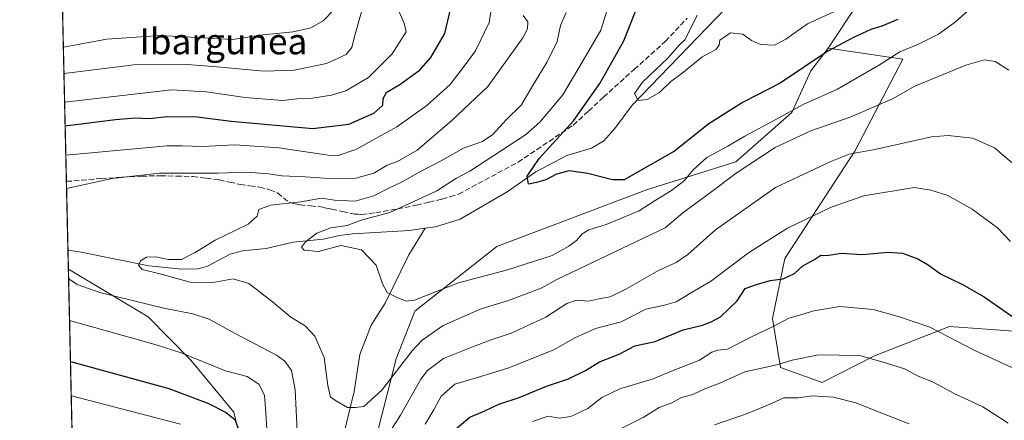
# Model space of a CAD drawing. Units: metres. Extents: x 655049 to 658511, y 4737115 to 4739506.
# Drawn here: x 655049 to 655354, y 4738713 to 4738837 of the extents above; entities that cross this region are included whole.
import ezdxf
from ezdxf.enums import TextEntityAlignment as Align

# ---------------------------------------------------------------- set-up
doc = ezdxf.new("R2010")
doc.units = ezdxf.units.M
doc.header["$MEASUREMENT"] = 0
doc.linetypes.add('DGN Style 3', pattern=[2.307223458686699, 1.648016756204785, -0.6592067024819142])
for name, color, linetype, lineweight in [('Arbolado forestal CxS', 92, 'Continuous', 0), ('Comarca CxS', 21, 'Continuous', 0), ('Comunidad Autónoma CxS', 142, 'Continuous', 0), ('Corriente natural lineal', 142, 'Continuous', 13), ('Curva de nivel maestra', 30, 'Continuous', 30), ('Curva de nivel normal', 30, 'Continuous', 0), ('Matorral CxS', 135, 'Continuous', 0), ('Municipio CxS', 4, 'Continuous', 0), ('Provincia CxS', 1, 'Continuous', 0), ('Senda', 7, 'DGN Style 3', 0), ('Texto cartográfico', 7, 'Continuous', 0)]:
    doc.layers.add(name, color=color, linetype=linetype, lineweight=lineweight)
doc.styles.add('Style-Arial', font='txt')

# ---------------------------------------------------------------- blocks, each defined once
blk = doc.blocks.new('*U24')
at = {"layer": 'Arbolado forestal CxS', "color": 92, "linetype": 'Continuous', "lineweight": 0}
for points in [[(655074.8833999997, 4738294.2163, 778.9937000000064), (655064.4155000001, 4738759.3652, 662.6101000000053), (655089.0632999997, 4738744.659299999, 665.7137999999978), (655102.2610999999, 4738731.158500001, 669.8071999999956), (655115.5519000003, 4738715.1187, 674.299199999994), (655120.8025000002, 4738693.064099999, 673.6187000000064)], [(655160.2165000001, 4738709.761299999, 661.4299000000028), (655165.7736999998, 4738731.576900001, 658.0921999999991), (655171.5859000003, 4738746.408299999, 655.0185999999958), (655196.9039000003, 4738766.404899999, 652.2425999999978), (655243.2731, 4738783.992900001, 651.2468999999984), (655270.9099000003, 4738792.6315, 656.7875000000058), (655288.1420999998, 4738807.881899999, 653.5237999999954), (655294.0242999997, 4738820.809699999, 649.7189999999973), (655299.4153000005, 4738827.871300001, 648.2508999999991), (655322.4811000006, 4738824.394300001, 654.880999999994), (655307.6388999998, 4738795.882900001, 663.7299000000058), (655285.9787, 4738762.672900001, 672.251900000003), (655282.2084999997, 4738744.101500001, 677.6907000000066), (655284.6672999999, 4738728.936699999, 684.6523000000016), (655297.5409000004, 4738724.322699999, 687.4033000000054), (655313.7591000004, 4738732.543299999, 684.0573000000004), (655336.9321, 4738741.654899999, 678.5118999999977), (655359.8649000004, 4738739.9517, 675.1402999999991)]]:
    blk.add_polyline3d(points, dxfattribs=at)

msp = doc.modelspace()

# ---------------------------------------------------------------- linework, layer by layer
at = {"layer": 'Arbolado forestal CxS', "color": 92, "linetype": 'Continuous', "lineweight": 0, "extrusion": (-0.0054715974753481, 0.243132188531189, 0.9699777319717718), "elevation": 1149203.40362423, "flags": 128}
msp.add_lwpolyline([(-761515.5800716165, -4580391.890403577), (-761515.5800716163, -4580870.627626682)], dxfattribs=at)
at = {"layer": 'Arbolado forestal CxS', "color": 92, "linetype": 'Continuous', "lineweight": 0}
for points in [[(655359.8649000004, 4738739.9517, 675.1402999999991), (655336.9321, 4738741.654899999, 678.5118999999977), (655313.7591000004, 4738732.543299999, 684.0573000000004), (655297.5409000004, 4738724.322699999, 687.4033000000054), (655284.6672999999, 4738728.936699999, 684.6523000000016), (655282.2084999997, 4738744.101500001, 677.6907000000066), (655285.9787, 4738762.672900001, 672.251900000003), (655307.6388999998, 4738795.882900001, 663.7299000000058), (655322.4811000006, 4738824.394300001, 654.880999999994), (655299.4153000005, 4738827.871300001, 648.2508999999991), (655308.8145000003, 4738842.009099999, 643.4250999999931), (655310.2437000005, 4738860.590700001, 638.8874999999971), (655314.5591000002, 4738902.287699999, 638.6892999999982), (655313.1333, 4738918.2963, 641.7176000000036), (655327.8463000003, 4738921.2071, 642.4262000000017), (655337.0787000004, 4738877.049900001, 638.4453000000067), (655363.9896999998, 4738888.205600001, 638.3132000000041)], [(655313.1333, 4738918.2963, 641.7176000000036), (655314.5591000002, 4738902.287699999, 638.6892999999982), (655310.2437000005, 4738860.590700001, 638.8874999999971), (655308.8145000003, 4738842.009099999, 643.4250999999931), (655299.4153000005, 4738827.871300001, 648.2508999999991)], [(655064.4155000001, 4738759.3652, 662.6101000000053), (655089.0632999997, 4738744.659299999, 665.7137999999978), (655102.2610999999, 4738731.158500001, 669.8071999999956), (655115.5519000003, 4738715.1187, 674.299199999994), (655120.8025000002, 4738693.064099999, 673.6187000000064), (655138.9271000001, 4738666.3947, 667.8420999999944), (655147.8321000002, 4738666.0855, 669.6478999999963), (655155.6401000004, 4738678.448100001, 668.2436000000016), (655160.2165000001, 4738709.761299999, 661.4299000000028), (655165.7736999998, 4738731.576900001, 658.0921999999991), (655171.5859000003, 4738746.408299999, 655.0185999999958), (655196.9039000003, 4738766.404899999, 652.2425999999978), (655243.2731, 4738783.992900001, 651.2468999999984), (655270.9099000003, 4738792.6315, 656.7875000000058), (655288.1420999998, 4738807.881899999, 653.5237999999954), (655294.0242999997, 4738820.809699999, 649.7189999999973), (655299.4153000005, 4738827.871300001, 648.2508999999991)], [(655299.4153000005, 4738827.871300001, 648.2508999999991), (655322.4811000006, 4738824.394300001, 654.880999999994), (655307.6388999998, 4738795.882900001, 663.7299000000058), (655285.9787, 4738762.672900001, 672.251900000003), (655282.2084999997, 4738744.101500001, 677.6907000000066), (655284.6672999999, 4738728.936699999, 684.6523000000016), (655297.5409000004, 4738724.322699999, 687.4033000000054), (655313.7591000004, 4738732.543299999, 684.0573000000004), (655336.9321, 4738741.654899999, 678.5118999999977), (655359.8649000004, 4738739.9517, 675.1402999999991)], [(655299.4153000005, 4738827.871300001, 648.2508999999991), (655322.4811000006, 4738824.394300001, 654.880999999994), (655307.6388999998, 4738795.882900001, 663.7299000000058), (655285.9787, 4738762.672900001, 672.251900000003), (655282.2084999997, 4738744.101500001, 677.6907000000066), (655284.6672999999, 4738728.936699999, 684.6523000000016), (655297.5409000004, 4738724.322699999, 687.4033000000054), (655313.7591000004, 4738732.543299999, 684.0573000000004), (655336.9321, 4738741.654899999, 678.5118999999977), (655359.8649000004, 4738739.9517, 675.1402999999991)]]:
    msp.add_polyline3d(points, dxfattribs=at)
at = {"layer": 'Comarca CxS', "color": 21, "linetype": 'Continuous', "lineweight": 0, "flags": 128}
msp.add_lwpolyline([(655142.3725907247, 4737116.421524879), (655101.4100011757, 4737115.489982612), (655074.8524768971, 4738295.590867388), (655049.7166000003, 4739412.5193), (655049.350001176, 4739428.809982589), (656029.2093000001, 4739451.103200001), (656078.5116156043, 4739452.22483199), (656102.7143000001, 4739452.775500001), (656668.0347013248, 4739465.63724336), (658457.0600012005, 4739506.339982591), (658468.2082999997, 4739022.1174), (658495.00760366, 4737858.098766037), (658510.3200012028, 4737193.009982613), (655816.0387886915, 4737131.74094896), (655761.9898057147, 4737130.51185742), (655386.5491000012, 4737121.9743)], close=True, dxfattribs=at)
at = {"layer": 'Comunidad Autónoma CxS', "color": 142, "linetype": 'Continuous', "lineweight": 0, "flags": 128}
msp.add_lwpolyline([(655142.3725907247, 4737116.421524879), (655101.4100011757, 4737115.489982612), (655074.8524768971, 4738295.590867388), (655049.7166000003, 4739412.5193), (655049.350001176, 4739428.809982589), (656029.2093000001, 4739451.103200001), (656078.5116156043, 4739452.22483199), (656102.7143000001, 4739452.775500001), (656668.0347013248, 4739465.63724336), (658457.0600012005, 4739506.339982591), (658468.2082999997, 4739022.1174), (658495.00760366, 4737858.098766037), (658510.3200012028, 4737193.009982613), (655816.0387886915, 4737131.74094896), (655761.9898057147, 4737130.51185742), (655386.5491000012, 4737121.9743)], close=True, dxfattribs=at)
at = {"layer": 'Corriente natural lineal', "color": 142, "linetype": 'Continuous', "lineweight": 13}
for points in [[(655174.8047000002, 4738772.067600001, 652.2885999999999), (655177.9200999998, 4738772.5001, 651.9612000000052), (655185.5500999996, 4738774.860099999, 651.437699999995), (655200.1801000005, 4738783.3101, 650.8154000000068), (655209.0401, 4738789.5001, 649.8228999999993), (655218.5800999999, 4738794.630100001, 648.9603000000062), (655226.1801000005, 4738796.850099999, 647.3035999999993), (655229.9901000002, 4738799.0801, 646.7051999999967), (655233.4600999998, 4738802.960100001, 646.3393000000069), (655238.8201000001, 4738810.190099999, 645.8565999999992), (655267.8101000005, 4738840.1801, 643.0831999999937), (655277.3201000001, 4738852.360099999, 640.6695000000036), (655281.4700999996, 4738855.370100001, 640.645399999994), (655283.5000999998, 4738856.200099999, 640.5001000000047), (655287.2701000003, 4738857.0001, 640.1244000000006), (655295.6201, 4738857.8301, 639.5537999999942), (655300.2901999997, 4738859.9398, 639.2687000000005), (655302.2779000001, 4738861.146000001, 639.1315999999933)], [(655064.2817000002, 4738765.309800001, 661.9465999999958), (655067.8201000001, 4738764.7501, 661.540599999993), (655089.2901, 4738760.390100001, 660.1959999999963), (655099.4901000002, 4738759.350099999, 659.5829999999987), (655104.5900999998, 4738759.4901, 658.8282000000036), (655107.4001000002, 4738760.3201, 658.3515999999945), (655114.4101, 4738764.040100001, 657.6781999999948), (655118.2301000003, 4738765.050100001, 657.4698000000062), (655125.6101000002, 4738765.800100001, 657.0357999999978), (655133.9001000002, 4738767.710100001, 656.423299999995), (655143.2100999998, 4738768.630100001, 655.0347999999941), (655148.2100999998, 4738769.790100001, 654.7219000000041), (655152.3400999998, 4738770.360099999, 654.7281999999977), (655169.7801000001, 4738771.370100001, 652.6049999999959), (655174.8047000002, 4738772.067600001, 652.2885999999999)], [(655116.1001000004, 4738453.050100001, 713.4171000000061), (655117.1401000004, 4738476.1601, 705.1848999999929), (655115.6001000004, 4738494.770099999, 700.6392000000051), (655112.7500999998, 4738508.7601, 695.8411999999954), (655111.5800999999, 4738522.620100001, 692.2578000000067), (655111.7001, 4738530.670100001, 690.3752999999997), (655112.5401, 4738538.8101, 689.6334000000061), (655113.7600999996, 4738546.120100001, 688.3675999999978), (655114.6001000004, 4738558.3101, 686.0553999999975), (655117.8400999998, 4738588.640100001, 680.6739999999991), (655119.8201000001, 4738611.0601, 676.8481999999931), (655122.0701000001, 4738625.9101, 674.991200000004), (655131.4600999998, 4738666.3201, 668.2253000000055), (655137.4001000002, 4738679.520099999, 665.585500000001), (655143.8501000004, 4738692.5601, 663.2793999999994), (655148.8000999996, 4738704.960100001, 661.2198000000062), (655152.8201000001, 4738721.530099999, 658.7400999999954), (655154.6101000002, 4738732.940099999, 657.7272999999988), (655158.0201000003, 4738742.020099999, 656.0657000000066), (655162.4401000004, 4738748.880100001, 655.0743999999977), (655169.7301000003, 4738763.8301, 652.7458000000044), (655174.8047000002, 4738772.067600001, 652.2885999999999)]]:
    msp.add_polyline3d(points, dxfattribs=at)
at = {"layer": 'Curva de nivel maestra', "color": 30, "linetype": 'Continuous', "lineweight": 30, "flags": 128}
for points, elevation in [([(655182.5, 4738839.7501), (655180.7599999999, 4738832.3201), (655176.4000000004, 4738824.890100001), (655172.5999999996, 4738820.5701), (655166.9000000004, 4738816.4801), (655162.7100000001, 4738814.030099999), (655161.6600000003, 4738812.130100001), (655161.5599999997, 4738810.030099999), (655158.7999999998, 4738807.630100001), (655151.0700000003, 4738804.220100001), (655140.04, 4738802.8201), (655114.7300000006, 4738805.0801), (655104.2300000006, 4738806.4101), (655094.9299999997, 4738806.600099999), (655089.4600000001, 4738805.970100001), (655085.1200000001, 4738806.100099999), (655078.9699999997, 4738805.600099999), (655063.4500000002, 4738803.6801), (655063.4182000002, 4738803.6807)], 675), ([(655320.9699999997, 4738836.6601), (655316.0499999998, 4738834.6501), (655312.6399999997, 4738833.5701), (655307.2800000003, 4738831.100099999), (655299.2800000003, 4738826.890100001), (655284.6100000005, 4738817.030099999), (655273.0899999999, 4738811.0601), (655262.5199999996, 4738804.420100001), (655251.9400000004, 4738795.890100001), (655236.29, 4738787.0101), (655232.7400000002, 4738787.050100001), (655225.04, 4738789.020099999), (655219.2800000003, 4738789.8301), (655215.4000000004, 4738788.7501), (655212.0700000003, 4738787.020099999), (655209.2199999997, 4738786.2601), (655206.7000000002, 4738785.7401), (655206.2999999998, 4738788.1601), (655210.0099999999, 4738793.670100001), (655220.6100000005, 4738805.3301), (655228.8399999999, 4738816.850099999), (655236.2599999999, 4738830.0601), (655239.9800000006, 4738839.520099999)], 650), ([(655182.2100000001, 4738708.1801), (655188.5999999996, 4738713.5001), (655193.2800000003, 4738715.460100001), (655197.6100000005, 4738717.530099999), (655203.8799999999, 4738719.590100001), (655212.3499999996, 4738723.110099999), (655219.1299999999, 4738725.390100001), (655224.4100000003, 4738727.9901), (655228.7000000002, 4738730.6601), (655234.7400000002, 4738733.100099999), (655239.6100000005, 4738735.630100001), (655245.9500000002, 4738737.020099999), (655254.6100000005, 4738740.5701), (655260.6100000005, 4738742.0801), (655263.2800000003, 4738743.120100001), (655266.1100000005, 4738744.630100001), (655271.2699999996, 4738749.610099999), (655273.7800000003, 4738753.4101), (655277.3099999997, 4738754.610099999), (655281.4600000001, 4738755.860099999), (655285.5099999999, 4738756.360099999), (655289, 4738758.0701), (655291.6100000005, 4738760.380100001), (655294.9500000002, 4738762.2301), (655297.1399999997, 4738763.700099999), (655299.0700000003, 4738763.640100001), (655303.4800000006, 4738764.370100001), (655309.9500000002, 4738763.960100001), (655318.0599999997, 4738764.620100001), (655322.4699999997, 4738764.340100001), (655327.1600000003, 4738762.540100001), (655330.3300000001, 4738760.720100001), (655334.1399999997, 4738757.970100001), (655340.9500000002, 4738754.6801), (655347.7100000001, 4738750.770099999), (655358.5800000001, 4738743.190099999)], 675), ([(655065.0579000004, 4738730.818399999), (655065.0899999999, 4738730.8101), (655095.5199999996, 4738722.4101), (655107.5199999996, 4738717.9001), (655113.25, 4738714.970100001), (655115.9699999997, 4738712.690099999), (655117.1600000003, 4738709.450099999)], 675)]:
    msp.add_lwpolyline(points, dxfattribs=dict(at, elevation=elevation))
at = {"layer": 'Curva de nivel normal', "color": 30, "linetype": 'Continuous', "lineweight": 0, "flags": 128}
for points, elevation in [([(655063.6196, 4738794.731899999), (655063.6500000004, 4738794.7301), (655094.9500000002, 4738797.5601), (655099.6100000005, 4738797.5601), (655105.9699999997, 4738797.420100001), (655115.9400000004, 4738797.860099999), (655129.5499999998, 4738796.940099999), (655144.75, 4738794.6601), (655147.8799999999, 4738794.5701), (655153.2800000003, 4738796.4101), (655166.0300000003, 4738803.5001), (655175.2999999998, 4738810.050100001), (655182.4800000006, 4738816.5601), (655186.5700000003, 4738821.8101), (655190.3600000005, 4738827.0001), (655194.5599999997, 4738835.8101), (655195.8399999999, 4738843.860099999)], 670), ([(655146.8799999999, 4738840.0001), (655143.1799999997, 4738836.3301), (655139.4100000003, 4738834.120100001), (655133.9900000002, 4738832.890100001), (655124.6100000005, 4738831.9901), (655115.2800000003, 4738830.540100001), (655092.9500000002, 4738831.790100001), (655076.2699999996, 4738830.600099999), (655062.9000000004, 4738828.1601), (655062.8672000002, 4738828.1624)], 690), ([(655063.0506999996, 4738820.0109), (655063.0800000001, 4738820.0101), (655084.6600000003, 4738822.6601), (655101.2000000002, 4738822.780099999), (655110.2800000003, 4738822.0601), (655125.0199999996, 4738820.7501), (655134.2800000003, 4738821.0001), (655144.2599999999, 4738823.100099999), (655150.3700000001, 4738825.8301), (655152.1299999999, 4738828.0001), (655152.9199999999, 4738831.4001), (655155.2400000002, 4738839.780099999)], 685), ([(655063.2500999998, 4738811.1501), (655063.2800000003, 4738811.1501), (655096.3399999999, 4738814.890100001), (655107.0099999999, 4738814.2601), (655119.0999999996, 4738812.520099999), (655130.6699999999, 4738811.5701), (655135.2999999998, 4738812.120100001), (655139.9100000003, 4738812.360099999), (655145.8499999996, 4738813.2401), (655150.2400000002, 4738814.6501), (655157.2599999999, 4738818.780099999), (655164.54, 4738826.020099999), (655168.8499999996, 4738832.840100001), (655168.2699999996, 4738835.540100001), (655166.5999999996, 4738839.3201)], 680), ([(655355.2999999998, 4738821.050100001), (655351.0800000001, 4738823.6501), (655347.8300000001, 4738824.210100001), (655341.9800000006, 4738822.550100001), (655326.2699999996, 4738816.0101), (655319.2800000003, 4738812.100099999), (655306.2800000003, 4738806.420100001), (655294.0499999998, 4738802.2601), (655283.04, 4738797.0801), (655270.9299999997, 4738789.1501), (655263.4500000002, 4738783.4001), (655254.4500000002, 4738776.790100001), (655248.9900000002, 4738772.200099999), (655215.4600000001, 4738756.1801), (655210.6299999999, 4738753.5101), (655200.54, 4738749.670100001), (655192.0499999998, 4738747.100099999), (655180.3600000005, 4738741.960100001), (655173.8399999999, 4738737.350099999), (655170.79, 4738734.140100001), (655161.3300000001, 4738721.950099999), (655155.79, 4738716.800100001), (655153.2400000002, 4738716.520099999), (655150.79, 4738716.590100001), (655147.5800000001, 4738718.420100001), (655145.5, 4738719.7301), (655144.6200000001, 4738723.350099999), (655143.5099999999, 4738732.0101), (655140.6600000003, 4738738.600099999), (655137.6100000005, 4738741.880100001), (655133.2599999999, 4738744.540100001), (655127.5800000001, 4738749.300100001), (655120.1799999997, 4738754.9001), (655115.3399999999, 4738756.4001), (655108.5999999996, 4738755.110099999), (655102.1299999999, 4738755.340100001), (655092.7100000001, 4738757.890100001), (655087.2199999997, 4738759.270099999), (655086.0800000001, 4738760.610099999), (655086.7000000002, 4738761.970100001), (655088.6100000005, 4738763.0601), (655091.5099999999, 4738763.2501), (655095.4000000004, 4738762.360099999), (655099.3799999999, 4738762.4001), (655103.6200000001, 4738764.5001), (655109.7999999998, 4738768.380100001), (655120.0199999996, 4738773.280099999), (655122.8200000003, 4738775.790100001), (655123.2800000003, 4738777.8301), (655126.9000000004, 4738779.220100001), (655136.3399999999, 4738780.280099999), (655142.6799999997, 4738781.4001), (655146.7400000002, 4738780.790100001), (655153.0999999996, 4738780.450099999), (655158.9199999999, 4738782.090100001), (655163.29, 4738784.360099999), (655167.6900000004, 4738786.4001), (655173.2999999998, 4738789.6501), (655179.5199999996, 4738792.860099999), (655186.5800000001, 4738796.860099999), (655192.5199999996, 4738798.9301), (655195.7100000001, 4738801.090100001), (655199.9800000006, 4738805.7301), (655204.5999999996, 4738810.2501), (655207.8700000001, 4738815.9901), (655212.5499999998, 4738823.5801), (655215.6500000004, 4738829.870100001), (655216.6299999999, 4738834.8301), (655218.3899999997, 4738838.9001)], 660), ([(655342.6200000001, 4738839.370100001), (655338.79, 4738836.0001), (655333.5499999998, 4738832.140100001), (655327.3399999999, 4738829.0601), (655321.6100000005, 4738826.700099999), (655315.2800000003, 4738822.620100001), (655302.2800000003, 4738815.1501), (655291.7199999997, 4738810.420100001), (655283.2000000002, 4738805.7601), (655273.6399999997, 4738800.620100001), (655268.4299999997, 4738797.470100001), (655261.9500000002, 4738793.950099999), (655257.6399999997, 4738790.140100001), (655254.9500000002, 4738786.850099999), (655250.9500000002, 4738783.7401), (655245.8700000001, 4738780.670100001), (655240.9600000001, 4738777.4801), (655230.7999999998, 4738773.170100001), (655225.3499999996, 4738771.550100001), (655223.29, 4738770.280099999), (655221.5800000001, 4738768.220100001), (655219.1799999997, 4738766.550100001), (655214.0099999999, 4738763.590100001), (655200.25, 4738759.170100001), (655185.0700000003, 4738755.200099999), (655171.4299999997, 4738749.780099999), (655168.8799999999, 4738749.450099999), (655166.0999999996, 4738750.5801), (655163.0199999996, 4738752.1501), (655161.5300000003, 4738754.8201), (655159.6299999999, 4738760.610099999), (655155.1100000005, 4738765.4001), (655148.6399999997, 4738766.6601), (655141.7999999998, 4738764.860099999), (655137.3799999999, 4738765.2601), (655136.5199999996, 4738766.1601), (655137.7800000003, 4738767.840100001), (655141.2800000003, 4738770.530099999), (655145.6100000005, 4738772.200099999), (655150.6100000005, 4738772.9001), (655154.9500000002, 4738774.5101), (655163.8600000005, 4738776.9801), (655169.9199999999, 4738779.7301), (655178.4299999997, 4738783.600099999), (655184.5099999999, 4738787.520099999), (655188.6100000005, 4738789.710100001), (655205.8600000005, 4738801.0001), (655210.2199999997, 4738804.940099999), (655217.3600000005, 4738813.3301), (655223.6399999997, 4738824.0001), (655229.0800000001, 4738833.4001), (655231.5, 4738840.950099999)], 655), ([(655304.9500000002, 4738840.880100001), (655293.0499999998, 4738835.350099999), (655286.3700000001, 4738830.5801), (655282.8499999996, 4738828.780099999), (655278.54, 4738828.920100001), (655275.75, 4738830.210100001), (655273.0300000003, 4738832.1801), (655269.2400000002, 4738832.540100001), (655265.9199999999, 4738830.3201), (655265.7199999997, 4738828.700099999), (655264.6600000003, 4738827.380100001), (655260.3200000003, 4738825.0701), (655254.1500000004, 4738820.0101), (655250.7300000006, 4738817.470100001), (655247.2199999997, 4738814.140100001), (655243.4600000001, 4738811.9001), (655240.6500000004, 4738811.640100001), (655239.5599999997, 4738813.770099999), (655241.9699999997, 4738817.280099999), (655249.79, 4738824.700099999), (655253.2999999998, 4738828.700099999), (655255.2300000006, 4738830.520099999), (655258.9199999999, 4738838.0801)], 645), ([(655063.8529000003, 4738784.366000001), (655063.8799999999, 4738784.370100001), (655077.9199999999, 4738787.4101), (655092.5700000003, 4738789.1601), (655110.6100000005, 4738789.0801), (655119.6100000005, 4738789.4301), (655126.3099999997, 4738788.940099999), (655130.3899999997, 4738788.3101), (655137.6399999997, 4738788.020099999), (655146.6100000005, 4738787.340100001), (655153.2800000003, 4738787.610099999), (655158.9400000004, 4738789.110099999), (655163, 4738791.540100001), (655166.2199999997, 4738792.7401), (655172.3499999996, 4738796.2501), (655182.9900000002, 4738805.460100001), (655194.1299999999, 4738816.0001), (655204.9500000002, 4738831.0001), (655206.4400000004, 4738833.780099999), (655206.5599999997, 4738836.0001), (655205.1299999999, 4738837.9101)], 665), ([(655358.5, 4738790.4801), (655350.8899999997, 4738796.960100001), (655344.1299999999, 4738799.9901), (655336.5599999997, 4738800.800100001), (655331.4000000004, 4738800.380100001), (655313.8899999997, 4738796.390100001), (655305.9500000002, 4738794.960100001), (655300.2800000003, 4738792.720100001), (655283.1100000005, 4738784.700099999), (655264.5899999999, 4738771.520099999), (655256.0199999996, 4738763.9301), (655252.4400000004, 4738761.4901), (655246.9000000004, 4738758.9301), (655236.8700000001, 4738753.1601), (655231.9500000002, 4738750.770099999), (655229.0300000003, 4738750.2501), (655225.2800000003, 4738749.450099999), (655221.6100000005, 4738749.7601), (655218.6100000005, 4738748.7601), (655212.0599999997, 4738744.520099999), (655201.3399999999, 4738739.520099999), (655195.1399999997, 4738737.530099999), (655189.7400000002, 4738735.4001), (655180.4600000001, 4738731.700099999), (655175.4600000001, 4738727.9901), (655173.3899999997, 4738725.350099999), (655167.1399999997, 4738714.120100001), (655159.3300000001, 4738701.840100001)], 665), ([(655355.79, 4738767.970100001), (655351.7800000003, 4738772.1601), (655343.9500000002, 4738778.0001), (655336.4500000002, 4738782.170100001), (655331.2199999997, 4738783.840100001), (655326.04, 4738784.670100001), (655310.4199999999, 4738782.0801), (655300.4100000003, 4738778.540100001), (655286.8099999997, 4738772.0601), (655274.7999999998, 4738764.4901), (655263.0199999996, 4738755.540100001), (655256.5899999999, 4738751.8101), (655252.3799999999, 4738749.2601), (655248.7599999999, 4738748.200099999), (655242.9800000006, 4738747.0001), (655235.4100000003, 4738743.040100001), (655227.5099999999, 4738741.050100001), (655221.0800000001, 4738738.140100001), (655214.7599999999, 4738734.550100001), (655200.6699999999, 4738728.8301), (655190.9900000002, 4738725.8101), (655183.9000000004, 4738723.780099999), (655179.7400000002, 4738720.040100001), (655177.54, 4738716.0001), (655174.7999999998, 4738711.3301)], 670), ([(655135.2100000001, 4738709.2301), (655134.5499999998, 4738721.970100001), (655133.3899999997, 4738728.020099999), (655131.3200000003, 4738730.9301), (655128.8300000001, 4738732.7501), (655116, 4738739.4101), (655107.9800000006, 4738743.860099999), (655102.8799999999, 4738745.600099999), (655093.8899999997, 4738747.280099999), (655074.0899999999, 4738752.140100001), (655067.1200000001, 4738754.610099999), (655064.5099999999, 4738756.4101), (655064.4818000002, 4738756.4187)], 665), ([(655357.6100000005, 4738728.3201), (655344.8200000003, 4738734.210100001), (655330.8899999997, 4738741.380100001), (655321.54, 4738744.6601), (655313.3799999999, 4738746.870100001), (655303.0199999996, 4738747.850099999), (655294.9500000002, 4738746.5101), (655291.2800000003, 4738745.300100001), (655287.2800000003, 4738744.220100001), (655282.6100000005, 4738741.720100001), (655275.2800000003, 4738738.2601), (655268.2800000003, 4738734.590100001), (655265.3200000003, 4738734.290100001), (655263.4299999997, 4738733.6801), (655259.6500000004, 4738731.2501), (655250.9500000002, 4738727.780099999), (655245.2800000003, 4738725.4001), (655234.9800000006, 4738722.290100001), (655229.4100000003, 4738719.670100001), (655225.0599999997, 4738716.2401), (655219.7999999998, 4738713.770099999), (655216.2699999996, 4738713.280099999), (655212.7800000003, 4738713.8201), (655207.9500000002, 4738712.2401)], 680), ([(655126.4000000004, 4738699.530099999), (655125.5300000003, 4738714.9101), (655125.0800000001, 4738720.4001), (655123.3099999997, 4738723.770099999), (655119.6799999997, 4738726.120100001), (655113.0300000003, 4738727.940099999), (655099.2800000003, 4738733.420100001), (655091.5700000003, 4738735.920100001), (655083.5700000003, 4738738.2601), (655064.7999999998, 4738743.5001), (655064.7723000003, 4738743.5111)], 670), ([(655355.1100000005, 4738711.7401), (655352.7300000006, 4738713.210100001), (655347.25, 4738716.7401), (655338.5800000001, 4738720.8101), (655331.7300000006, 4738724.5001), (655327.2300000006, 4738726.2601), (655323.0199999996, 4738728.4801), (655317.5, 4738730.3201), (655309.1799999997, 4738732.6801), (655296.4800000006, 4738732.850099999), (655288.2800000003, 4738731.200099999), (655283.54, 4738729.780099999), (655273.6699999999, 4738727.5701), (655265.8799999999, 4738724.0701), (655261.3300000001, 4738722.3101), (655257.5700000003, 4738720.610099999), (655254.0499999998, 4738719.6801), (655251.04, 4738718.020099999), (655247.2000000002, 4738716.550100001), (655242.25, 4738713.470100001), (655235.6399999997, 4738710.170100001)], 685.0000000000001), ([(655099.1100000005, 4738711.420100001), (655065.3300000001, 4738720.170100001), (655065.2973999997, 4738720.178400001)], 680), ([(655264.2800000003, 4738711.140100001), (655274.5099999999, 4738714.710100001), (655281.8700000001, 4738717.800100001), (655285.7199999997, 4738719.540100001), (655290.1399999997, 4738719.520099999), (655294.4699999997, 4738720.170100001), (655301.0899999999, 4738719.7301), (655307.9600000001, 4738718.0001), (655316.0199999996, 4738714.7401), (655324.4600000001, 4738711.5101)], 690)]:
    msp.add_lwpolyline(points, dxfattribs=dict(at, elevation=elevation))
at = {"layer": 'Matorral CxS', "color": 135, "linetype": 'Continuous', "lineweight": 0, "extrusion": (0.009858940935886766, -0.4381156969429938, 0.8988645267089904), "elevation": -2069079.487564693, "flags": 128}
msp.add_lwpolyline([(761508.1858324457, 4245494.398422781), (761508.1858324456, 4245590.793070974)], dxfattribs=at)
at = {"layer": 'Matorral CxS', "color": 135, "linetype": 'Continuous', "lineweight": 0, "extrusion": (0.004675988838686506, -0.2077768020047721, 0.9781650861061493), "elevation": -980894.935199027, "flags": 128}
msp.add_lwpolyline([(761516.736362513, 4619842.388968047), (761516.7363625129, 4619864.144791562)], dxfattribs=at)
at = {"layer": 'Matorral CxS', "color": 135, "linetype": 'Continuous', "lineweight": 0, "extrusion": (-0.002495426163348777, 0.1108692853745913, 0.9938318642551117), "elevation": 524406.7225319652, "flags": 128}
msp.add_lwpolyline([(-761530.6965845288, -4693614.67700204), (-761530.6965845288, -4693620.660011639)], dxfattribs=at)
at = {"layer": 'Matorral CxS', "color": 135, "linetype": 'Continuous', "lineweight": 0}
for points in [[(655313.1333, 4738918.2963, 641.7176000000036), (655314.5591000002, 4738902.287699999, 638.6892999999982), (655310.2437000005, 4738860.590700001, 638.8874999999971), (655308.8145000003, 4738842.009099999, 643.4250999999931), (655299.4153000005, 4738827.871300001, 648.2508999999991)], [(655120.8025000002, 4738693.064099999, 673.6187000000064), (655115.5519000003, 4738715.1187, 674.299199999994), (655102.2610999999, 4738731.158500001, 669.8071999999956), (655089.0632999997, 4738744.659299999, 665.7137999999978), (655064.4155000001, 4738759.3652, 662.6101000000053), (655061.8535000002, 4738873.209000001, 708.7108000000007)], [(655308.8145000003, 4738842.009099999, 643.4250999999931), (655299.4153000005, 4738827.871300001, 648.2508999999991), (655294.0242999997, 4738820.809699999, 649.7189999999973), (655288.1420999998, 4738807.881899999, 653.5237999999954), (655270.9099000003, 4738792.6315, 656.7875000000058), (655243.2731, 4738783.992900001, 651.2468999999984), (655196.9039000003, 4738766.404899999, 652.2425999999978), (655171.5859000003, 4738746.408299999, 655.0185999999958), (655165.7736999998, 4738731.576900001, 658.0921999999991), (655160.2165000001, 4738709.761299999, 661.4299000000028)], [(655064.4155000001, 4738759.3652, 662.6101000000053), (655089.0632999997, 4738744.659299999, 665.7137999999978), (655102.2610999999, 4738731.158500001, 669.8071999999956), (655115.5519000003, 4738715.1187, 674.299199999994), (655120.8025000002, 4738693.064099999, 673.6187000000064), (655138.9271000001, 4738666.3947, 667.8420999999944), (655147.8321000002, 4738666.0855, 669.6478999999963), (655155.6401000004, 4738678.448100001, 668.2436000000016), (655160.2165000001, 4738709.761299999, 661.4299000000028), (655165.7736999998, 4738731.576900001, 658.0921999999991), (655171.5859000003, 4738746.408299999, 655.0185999999958), (655196.9039000003, 4738766.404899999, 652.2425999999978), (655243.2731, 4738783.992900001, 651.2468999999984), (655270.9099000003, 4738792.6315, 656.7875000000058), (655288.1420999998, 4738807.881899999, 653.5237999999954), (655294.0242999997, 4738820.809699999, 649.7189999999973), (655299.4153000005, 4738827.871300001, 648.2508999999991)]]:
    msp.add_polyline3d(points, dxfattribs=at)
at = {"layer": 'Municipio CxS', "color": 4, "linetype": 'Continuous', "lineweight": 0, "flags": 128}
msp.add_lwpolyline([(655142.3725907247, 4737116.421524879), (655101.4100011757, 4737115.489982612), (655074.8524768971, 4738295.590867388), (655049.7166000003, 4739412.5193), (655049.350001176, 4739428.809982589), (656029.2093000001, 4739451.103200001), (656078.5116156043, 4739452.22483199), (656102.7143000001, 4739452.775500001), (656668.0347013248, 4739465.63724336), (658457.0600012005, 4739506.339982591), (658468.2082999997, 4739022.1174), (658495.00760366, 4737858.098766037), (658510.3200012028, 4737193.009982613), (655816.0387886915, 4737131.74094896), (655761.9898057147, 4737130.51185742), (655386.5491000012, 4737121.9743)], close=True, dxfattribs=at)
at = {"layer": 'Provincia CxS', "color": 1, "linetype": 'Continuous', "lineweight": 0, "flags": 128}
msp.add_lwpolyline([(655142.3725907247, 4737116.421524879), (655101.4100011757, 4737115.489982612), (655074.8524768971, 4738295.590867388), (655049.7166000003, 4739412.5193), (655049.350001176, 4739428.809982589), (656029.2093000001, 4739451.103200001), (656078.5116156043, 4739452.22483199), (656102.7143000001, 4739452.775500001), (656668.0347013248, 4739465.63724336), (658457.0600012005, 4739506.339982591), (658468.2082999997, 4739022.1174), (658495.00760366, 4737858.098766037), (658510.3200012028, 4737193.009982613), (655816.0387886915, 4737131.74094896), (655761.9898057147, 4737130.51185742), (655386.5491000012, 4737121.9743)], close=True, dxfattribs=at)
at = {"layer": 'Senda', "color": 7, "linetype": 'DGN Style 3', "lineweight": 0}
msp.add_polyline3d([(655063.8028999995, 4738786.585300001, 667.8135000000038), (655066.1201, 4738786.725099999, 667.4520000000048), (655068.4501, 4738786.950099999, 667.3861999999936), (655074.6001000004, 4738787.4451, 668.1872000000003), (655081.0100999996, 4738787.8851, 667.9529999999941), (655087.1001000004, 4738788.1951, 666.3491000000067), (655092.9151, 4738788.3051, 666.9790000000066), (655097.8350999998, 4738788.2051, 667.9637999999978), (655102.8651000002, 4738788.1051, 665.9406000000017), (655107.0301000001, 4738787.565099999, 666.1297999999952), (655111.0551000005, 4738787.040100001, 667.3975999999967), (655114.2851, 4738786.325099999, 666.6137000000017), (655117.5151000004, 4738785.6151, 665.1907000000066), (655120.5500999996, 4738785.1951, 664.290399999998), (655123.6101000002, 4738784.7751, 663.9002999999939), (655126.7751000002, 4738783.9801, 663.9502000000066), (655129.1951000001, 4738782.960100001, 663.5601000000024), (655132.7600999996, 4738779.995100001, 662.0576000000001), (655134.5900999998, 4738779.585100001, 661.3444000000018), (655135.9801000003, 4738779.270099999, 660.8515999999945), (655139.2801000001, 4738778.960100001, 660.2657999999938), (655142.5751, 4738778.655099999, 659.8190000000031), (655144.2600999996, 4738778.295100001, 659.5749000000069), (655145.8701, 4738777.9551, 659.3285000000033), (655149.3300999999, 4738777.215100001, 658.7832999999955), (655152.9001000002, 4738776.4551, 658.1906000000017), (655153.9200999998, 4738776.390100001, 657.880999999994), (655155.1750999996, 4738776.3051, 657.4952000000048), (655157.4151, 4738776.5801, 657.0543999999937), (655159.4751000004, 4738776.8301, 656.751900000003), (655172.0701000001, 4738779.1851, 655.452099999995), (655175.9851000002, 4738780.120100001, 655.7183999999979), (655179.9801000003, 4738781.0701, 656.3169999999955), (655182.4451000001, 4738781.8051, 656.5549000000028), (655185.0900999998, 4738782.600099999, 657.1040000000066), (655203.5050999997, 4738792.515100001, 652.4239999999991), (655220.6001000004, 4738804.0001, 651.806700000001), (655225.3101000005, 4738808.3551, 650.6154999999999), (655229.9401000004, 4738812.640100001, 650.1074999999983), (655239.4650999998, 4738821.2601, 647.9707000000053), (655249.0251000002, 4738829.915100001, 647.0616000000009), (655255.8051000005, 4738837.075099999, 647.311400000006)], dxfattribs=at)

# ---------------------------------------------------------------- block references
at = {"layer": 'Arbolado forestal CxS', "color": 92, "linetype": 'Continuous', "lineweight": 0}
msp.add_blockref('*U24', (0, 0), dxfattribs=at)

# ---------------------------------------------------------------- texts
at = {"layer": 'Texto cartográfico', "color": 7, "linetype": 'Continuous', "lineweight": 0, "style": 'Style-Arial'}
msp.add_text('Ibargunea', height=8, dxfattribs=at).set_placement((655112.3510365859, 4738829.920150001), align=Align.MIDDLE_CENTER)

doc.saveas('drawing.dxf')
